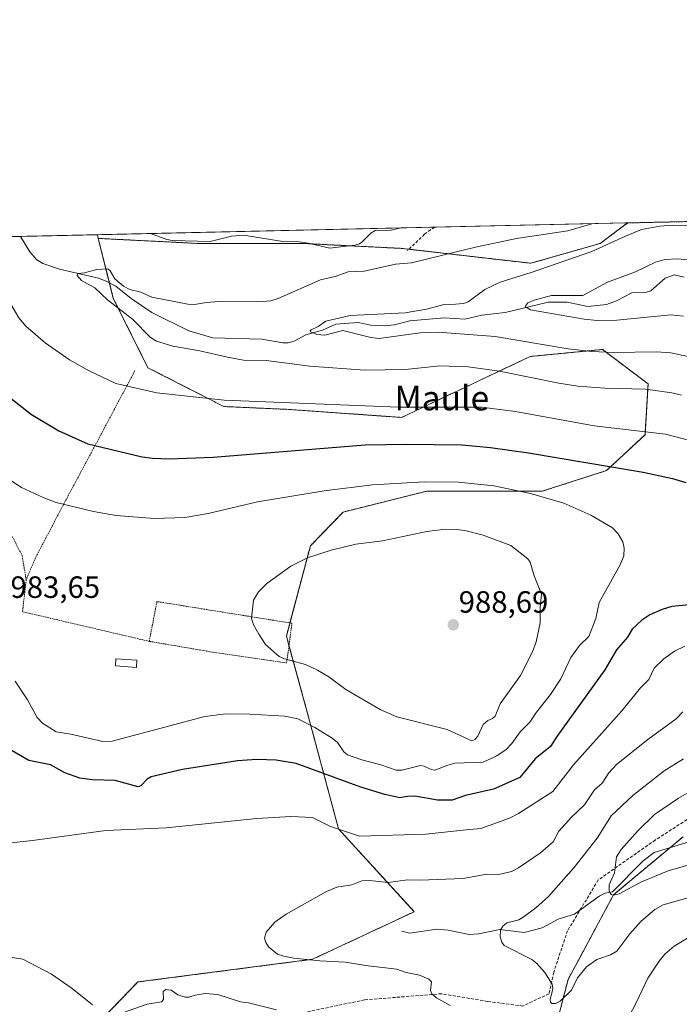
# Model space of a CAD drawing. Units: metres. Extents: x 651336 to 654789, y 4750920 to 4753309.
# Drawn here: x 651576 to 651791, y 4752988 to 4753309 of the extents above; entities that cross this region are included whole.
import ezdxf
from ezdxf.enums import TextEntityAlignment as Align

# ---------------------------------------------------------------- set-up
doc = ezdxf.new("R2010")
doc.units = ezdxf.units.M
doc.header["$MEASUREMENT"] = 0
doc.linetypes.add('TRAZOS', pattern=[0.75, 0.5, -0.25])
doc.linetypes.add('TRAZOSX2', pattern=[1.5, 1, -0.5])
for name, color, linetype, lineweight in [('Alambrada', 19, 'TRAZOS', 0), ('Arbolado forestal', 92, 'TRAZOS', 0), ('Arbolado forestal CxS', 92, 'Continuous', 0), ('Carátula', 7, 'Continuous', 5), ('Comarca CxS', 133, 'Continuous', 0), ('Comunidad Autónoma CxS', 142, 'Continuous', 0), ('Corriente natural lineal', 142, 'Continuous', 13), ('Curva de nivel maestra', 36, 'Continuous', 30), ('Curva de nivel normal', 36, 'Continuous', 0), ('Edificación ligera', 1, 'Continuous', 0), ('Edificación ligera Cxs', 1, 'Continuous', 0), ('Municipio CxS', 142, 'Continuous', 0), ('Pastizal CxS', 92, 'Continuous', 0), ('Prado', 92, 'Continuous', 0), ('Prado CxS', 92, 'Continuous', 0), ('Provincia CxS', 1, 'Continuous', 0), ('Punto de cota en terreno', 7, 'Continuous', 0), ('Rótulo de punto de cota en terreno', 19, 'Continuous', 0), ('Senda', 19, 'TRAZOSX2', 0), ('Texto cartográfico', 19, 'Continuous', 0)]:
    doc.layers.add(name, color=color, linetype=linetype, lineweight=lineweight)
doc.styles.add('Arial', font='txt', dxfattribs={"height": 0.2})

# ---------------------------------------------------------------- blocks, each defined once
blk = doc.blocks.new('*U152')
at = {"layer": 'Arbolado forestal CxS', "color": 92, "linetype": 'Continuous', "lineweight": 0}
for points in [[(651791.93, 4753042.93, 952.12), (651769.34, 4753024.12, 955.01), (651754.54, 4752996.53, 959.44), (651747.43, 4752969.17, 961.56)], [(651589.03, 4752969.12, 971.67), (651614.69, 4752995.72, 969.07), (651671.47, 4753003.1, 964.79), (651704.55, 4753018.59, 962.83), (651679.92, 4753045.52, 969.94), (651669.75, 4753083.5, 981.14), (651662.97, 4753108.19, 985.32), (651670.75, 4753137.56, 984.24), (651681.38, 4753148.55, 982.15), (651708.62, 4753155.36, 980.77), (651746.15, 4753155.35, 979.05), (651767.03, 4753162.05, 975.16), (651779.56, 4753173.71, 969.97), (651780.56, 4753190.25, 964.12), (651765.74, 4753201.45, 959.24), (651742.24, 4753199.15, 961.8), (651700.38, 4753179.34, 970.95), (651663.64, 4753181.95, 970.59), (651642.64, 4753182.88, 970.27), (651617.96, 4753195.51, 967.92), (651606.65, 4753218.15, 964.31), (651602.56, 4753234.51, 967.81), (651601.8, 4753237.56, 968.39), (651634.12, 4753235.94, 969.73), (651668.06, 4753235.94, 969.88), (651700.38, 4753234.32, 966.95), (651742.4, 4753229.47, 960.91), (651765.02, 4753235.94, 960.69), (651773.9, 4753242.6, 961.73), (651802.32, 4753243.23, 960.73)]]:
    blk.add_polyline3d(points, dxfattribs=at)
blk = doc.blocks.new('*U164')
at = {"layer": 'Curva de nivel normal', "color": 36, "linetype": 'Continuous', "lineweight": 0}
for points in [[(651562.23, 4753237.88, 970), (651564.31, 4753233.64, 970), (651573.36, 4753216.16, 970), (651576, 4753211.77, 970), (651578.2, 4753208.98, 970), (651584.59, 4753203.61, 970), (651592.5, 4753198.12, 970), (651598.79, 4753194.53, 970), (651607.54, 4753190.4, 970), (651620.79, 4753187.31, 970), (651642.69, 4753184.94, 970), (651699.4, 4753182.72, 970), (651726.45, 4753182.73, 970), (651737.5, 4753181.3, 970), (651762.98, 4753176.63, 970), (651786.22, 4753173.88, 970), (651794.17, 4753171.83, 970)], [(651792.53, 4753104.97, 970), (651789.15, 4753103.34, 970), (651785.66, 4753100.87, 970), (651782.53, 4753097.74, 970), (651780.77, 4753094.05, 970), (651778.05, 4753091.34, 970), (651772.04, 4753083.87, 970), (651756.33, 4753066.4, 970), (651749.61, 4753057.67, 970), (651738.43, 4753050.5, 970), (651735.45, 4753048.97, 970), (651726.21, 4753045.63, 970), (651721.43, 4753045.17, 970), (651708.3, 4753043.8, 970), (651686.77, 4753043.14, 970), (651677.33, 4753046.26, 970), (651671.4, 4753049.21, 970), (651664.45, 4753049.56, 970), (651653.34, 4753048.84, 970), (651623.92, 4753045.85, 970), (651604.28, 4753044.97, 970), (651580.4, 4753041.69, 970), (651562.37, 4753039.77, 970)], [(651568.93, 4753004.48, 970), (651577.23, 4753003.14, 970), (651586.55, 4752998.3, 970), (651593.29, 4752993.55, 970), (651599.92, 4752988.25, 970)], [(651609.69, 4752985.64, 970), (651617.71, 4752988.47, 970), (651622.34, 4752989.31, 970), (651622.98, 4752990.05, 970), (651622.88, 4752992.6, 970), (651623.74, 4752993.32, 970), (651625.49, 4752993.09, 970), (651627.62, 4752991.59, 970), (651630.04, 4752990.81, 970), (651631.28, 4752990.77, 970), (651633.32, 4752991.48, 970), (651636.58, 4752991.93, 970), (651640.69, 4752991.61, 970), (651648.06, 4752989.27, 970), (651650.69, 4752988.96, 970), (651659.75, 4752986.64, 970)], [(651699.71, 4753240.94, 970), (651699.7, 4753240.94, 970), (651697.04, 4753240.2, 970), (651691.85, 4753240.19, 970), (651690.39, 4753239.24, 970), (651687.5, 4753236.39, 970), (651686.72, 4753235.83, 970), (651685.18, 4753235.37, 970), (651677.1, 4753234.42, 970), (651670.01, 4753236, 970), (651667.16, 4753236.42, 970), (651661.84, 4753236.58, 970), (651649.1, 4753238.63, 970), (651645.14, 4753238.3, 970), (651638.15, 4753236.59, 970), (651625.99, 4753236.85, 970), (651624.07, 4753237.2, 970), (651618.77, 4753239.14, 970)]]:
    blk.add_polyline3d(points, dxfattribs=at)
blk = doc.blocks.new('*U165')
at = {"layer": 'Curva de nivel normal', "color": 36, "linetype": 'Continuous', "lineweight": 0}
for points in [[(651796.12, 4753011.63, 965), (651789.03, 4753007.34, 965), (651786.01, 4753004.74, 965), (651784.15, 4753002.44, 965), (651780.44, 4752996.92, 965), (651776.78, 4752989.12, 965), (651771.48, 4752978.96, 965)], [(651716.24, 4752988.09, 965), (651711.72, 4752990.52, 965), (651710.23, 4752991.88, 965), (651709.85, 4752993, 965), (651710.13, 4752995.73, 965), (651709.32, 4752996.65, 965), (651706.23, 4752997.89, 965), (651701.89, 4752998.82, 965), (651698.9, 4752999.91, 965), (651689.5, 4753000.96, 965), (651682.07, 4753002.22, 965), (651673.8, 4753002.61, 965), (651665.4, 4753003.5, 965), (651662.09, 4753004.08, 965), (651660.11, 4753004.82, 965), (651657.18, 4753007.15, 965), (651656.28, 4753008.57, 965), (651655.88, 4753009.95, 965), (651656.42, 4753011.93, 965), (651659.17, 4753015.23, 965), (651662.84, 4753017.83, 965), (651675.98, 4753025.18, 965), (651679.39, 4753026.57, 965), (651684.21, 4753027.34, 965), (651687.48, 4753028.6, 965), (651689.98, 4753028.77, 965), (651696.1, 4753028.12, 965), (651702.37, 4753028.95, 965), (651706.51, 4753028.82, 965), (651720.42, 4753029.43, 965), (651728.1, 4753030.74, 965), (651732.06, 4753030.69, 965), (651736.12, 4753031.65, 965), (651738.42, 4753032.81, 965), (651745.62, 4753037.72, 965), (651749.68, 4753041.31, 965), (651751.5, 4753044.79, 965), (651755.67, 4753049.32, 965), (651759.91, 4753053.31, 965), (651763.18, 4753058.18, 965), (651765.65, 4753060.42, 965), (651767.81, 4753063.7, 965), (651770.26, 4753066.43, 965), (651780.44, 4753074.55, 965), (651789.64, 4753081.32, 965), (651791.81, 4753083.57, 965)], [(651791.43, 4753186.57, 965), (651788.32, 4753187.33, 965), (651779.77, 4753188.55, 965), (651766.5, 4753188.85, 965), (651757.71, 4753189.51, 965), (651751.59, 4753190.46, 965), (651732.22, 4753194.39, 965), (651722.02, 4753195.79, 965), (651712.84, 4753196.15, 965), (651701.74, 4753194.94, 965), (651688.45, 4753194.74, 965), (651670.56, 4753196.01, 965), (651656.4, 4753197.83, 965), (651649.01, 4753198, 965), (651643.8, 4753198.91, 965), (651634.87, 4753201.03, 965), (651626.08, 4753202.55, 965), (651620.73, 4753204.14, 965), (651618.8, 4753205.32, 965), (651612.98, 4753211.27, 965), (651604.8, 4753217.64, 965), (651600.69, 4753221.49, 965), (651596.34, 4753223.86, 965), (651594.99, 4753225.48, 965), (651595.1, 4753226.13, 965), (651597.35, 4753226.37, 965), (651601.37, 4753227.42, 965), (651604.91, 4753227.62, 965), (651605.65, 4753226.99, 965), (651607.19, 4753224.42, 965), (651610.05, 4753221.99, 965), (651612.04, 4753221, 965), (651615.67, 4753220.1, 965), (651619.26, 4753218.5, 965), (651630.94, 4753216.15, 965), (651633.09, 4753216.11, 965), (651637.04, 4753216.72, 965), (651640.99, 4753217.08, 965), (651653.64, 4753216.91, 965), (651657.94, 4753217.29, 965), (651660.24, 4753218.03, 965), (651674.03, 4753224.11, 965), (651678.78, 4753225.16, 965), (651683.06, 4753226.69, 965), (651688.29, 4753226.96, 965), (651698.42, 4753229.18, 965), (651703.61, 4753229.67, 965), (651724.45, 4753234.75, 965), (651737.77, 4753237.51, 965), (651754.48, 4753240.07, 965), (651762.23, 4753242.34, 965)]]:
    blk.add_polyline3d(points, dxfattribs=at)
blk = doc.blocks.new('*U172')
at = {"layer": 'Curva de nivel normal', "color": 36, "linetype": 'Continuous', "lineweight": 0}
blk.add_polyline3d([(651574.77, 4753093.55, 980), (651578.79, 4753087.52, 980), (651581.93, 4753081.78, 980), (651583.66, 4753079.94, 980), (651588.1, 4753077.05, 980), (651592.87, 4753076.37, 980), (651603.24, 4753073.99, 980), (651606.3, 4753074.02, 980), (651636.44, 4753082.07, 980), (651643.3, 4753082.93, 980), (651651.03, 4753082.86, 980), (651662.5, 4753082.23, 980), (651666.7, 4753081.26, 980), (651672.18, 4753078.51, 980), (651677.9, 4753074.98, 980), (651679.59, 4753073.58, 980), (651681.65, 4753070.56, 980), (651682.87, 4753069.56, 980), (651687.5, 4753067.93, 980), (651693.72, 4753066.4, 980), (651698.68, 4753064.63, 980), (651700.51, 4753064.66, 980), (651706.55, 4753066.1, 980), (651707.77, 4753065.95, 980), (651710.06, 4753064.82, 980), (651711.21, 4753064.64, 980), (651715.43, 4753066.28, 980), (651717.78, 4753066.85, 980), (651726.9, 4753067.23, 980), (651731.4, 4753069.24, 980), (651734.43, 4753071.3, 980), (651736.29, 4753073.29, 980), (651739, 4753077.11, 980), (651742.11, 4753080.24, 980), (651744.27, 4753083.51, 980), (651748.81, 4753089.25, 980), (651752.17, 4753094.37, 980), (651755.45, 4753101.3, 980), (651758.28, 4753105.18, 980), (651761.29, 4753108.13, 980), (651763.58, 4753113.89, 980), (651764.68, 4753119.14, 980), (651771.49, 4753131.4, 980), (651772.65, 4753134.36, 980), (651772.82, 4753136.83, 980), (651772.38, 4753138.84, 980), (651770.84, 4753141.49, 980), (651769.01, 4753143.43, 980), (651761.93, 4753147.6, 980), (651753.19, 4753151.46, 980), (651742.36, 4753154.62, 980), (651730.41, 4753157.11, 980), (651718.91, 4753158.31, 980), (651707.86, 4753158.38, 980), (651690.96, 4753157.4, 980), (651675.21, 4753155.46, 980), (651653.59, 4753151.91, 980), (651637.54, 4753148.08, 980), (651629.99, 4753146.82, 980), (651620.13, 4753146.45, 980), (651607.61, 4753147.41, 980), (651600.23, 4753148.72, 980), (651588.11, 4753151.69, 980), (651583.85, 4753153.31, 980), (651576.85, 4753156.6, 980), (651567.22, 4753162.84, 980)], dxfattribs=at)
blk = doc.blocks.new('*U194')
at = {"layer": 'Curva de nivel normal', "color": 36, "linetype": 'Continuous', "lineweight": 0}
for points in [[(651795.77, 4753230.36, 955), (651790.27, 4753230.9, 955), (651786.01, 4753230.67, 955), (651783.02, 4753229.8, 955), (651776.45, 4753226.66, 955), (651767.34, 4753223.38, 955), (651759.37, 4753219.02, 955), (651749.2, 4753218.95, 955), (651743.56, 4753217.53, 955), (651741.47, 4753216.56, 955), (651740.77, 4753215.75, 955), (651740.75, 4753215.27, 955), (651742.35, 4753214.37, 955), (651759.79, 4753211.27, 955), (651763.99, 4753210.87, 955), (651770.36, 4753211, 955), (651787.98, 4753212.72, 955), (651792.07, 4753212.28, 955)], [(651793.5, 4753057.21, 955), (651790.46, 4753055.52, 955), (651782.66, 4753050.16, 955), (651777.37, 4753045.02, 955), (651771.81, 4753038.79, 955), (651770.26, 4753036.4, 955), (651769.6, 4753031.2, 955), (651767.91, 4753027.33, 955), (651767.86, 4753025.21, 955), (651768.53, 4753024.13, 955), (651769.37, 4753023.94, 955), (651771.2, 4753024.39, 955), (651778.47, 4753028.29, 955), (651787.09, 4753031.91, 955), (651809.93, 4753038.48, 955)]]:
    blk.add_polyline3d(points, dxfattribs=at)
blk = doc.blocks.new('*U198')
at = {"layer": 'Curva de nivel maestra', "color": 36, "linetype": 'Continuous', "lineweight": 30}
for points in [[(651543.48, 4753237.46, 975), (651545.6, 4753233.23, 975), (651551.2, 4753221.38, 975), (651559.57, 4753201.08, 975), (651561.07, 4753198.29, 975), (651563.58, 4753194.97, 975), (651571.95, 4753186.73, 975), (651580.09, 4753180.32, 975), (651589.03, 4753175.01, 975), (651598.44, 4753170.77, 975), (651616.04, 4753166.53, 975), (651619.48, 4753166.09, 975), (651624.82, 4753165.92, 975), (651639.2, 4753166.43, 975), (651688.54, 4753170.39, 975), (651702.02, 4753170.66, 975), (651719.97, 4753170.39, 975), (651729.34, 4753169.52, 975), (651741.64, 4753167.83, 975), (651778.99, 4753161.5, 975), (651788.5, 4753159.51, 975), (651792.78, 4753158.19, 975)], [(651807.93, 4753119.72, 975), (651788.24, 4753117.81, 975), (651785.13, 4753116.88, 975), (651781.1, 4753115.1, 975), (651778.5, 4753113.37, 975), (651775.4, 4753110.5, 975), (651773.92, 4753107.86, 975), (651770.29, 4753103.79, 975), (651766.5, 4753097.24, 975), (651750.84, 4753075.51, 975), (651748.85, 4753072.29, 975), (651743.88, 4753068.25, 975), (651738.88, 4753062.28, 975), (651730.34, 4753058.41, 975), (651721.17, 4753056.32, 975), (651716.81, 4753054.84, 975), (651712.1, 4753054.89, 975), (651704.84, 4753056.16, 975), (651702.3, 4753056.08, 975), (651699.88, 4753055.61, 975), (651695, 4753056.7, 975), (651687.19, 4753059.08, 975), (651666.13, 4753066.77, 975), (651659.68, 4753067.9, 975), (651653.4, 4753068.1, 975), (651647.1, 4753067.61, 975), (651629.17, 4753064.81, 975), (651618.99, 4753062.42, 975), (651617.71, 4753061.68, 975), (651615.68, 4753059.51, 975), (651614.75, 4753059.22, 975), (651607.3, 4753061.21, 975), (651599.83, 4753061.51, 975), (651595.82, 4753062.06, 975), (651590.93, 4753063.75, 975), (651586.27, 4753066.38, 975), (651579.27, 4753067.75, 975), (651573.02, 4753071.34, 975)]]:
    blk.add_polyline3d(points, dxfattribs=at)
blk = doc.blocks.new('5PATER')
at = {"layer": 'Carátula', "linetype": 'Continuous', "lineweight": 5}
h = blk.add_hatch(color=250, dxfattribs=at)
edge = h.paths.add_edge_path()
edge.add_ellipse((0, 0.01), major_axis=(-1.33, -1.34), ratio=0.999422, start_angle=0, end_angle=360)

msp = doc.modelspace()

# ---------------------------------------------------------------- linework, layer by layer
at = {"layer": 'Alambrada', "color": 19, "linetype": 'TRAZOS', "lineweight": 0}
for points in [[(651514.71, 4753236.82, 982.82), (651514.71, 4753236.81, 982.82), (651517.39, 4753232.6, 982.74), (651519.36, 4753229.49, 982.7), (651526.47, 4753213.58, 982.39), (651534.21, 4753194.96, 981.69), (651536.76, 4753189.48, 981.57), (651540.3, 4753181.97, 981.74), (651546.71, 4753172.32, 981.77), (651556.07, 4753162.12, 981.91), (651568.03, 4753148.44, 982.82), (651574.23, 4753139.96, 983.41), (651577.05, 4753134.33, 983.71), (651578.37, 4753126.55, 984.1)], [(651613.73, 4753194.56, 970.23), (651611.73, 4753190.8, 969.82), (651600.3, 4753169.31, 975.53), (651590.46, 4753150.97, 980.14), (651581.37, 4753133.63, 983.5), (651578.37, 4753126.55, 984.1)], [(651578.37, 4753126.55, 984.1), (651577.17, 4753116.16, 985.59), (651618.37, 4753106.51, 987.51)], [(651618.37, 4753106.51, 987.51), (651639.14, 4753102.97, 986.08), (651663.05, 4753099.47, 998.32), (651664.78, 4753112.4, 985.58), (651641.66, 4753116.1, 984.77), (651620.89, 4753119.46, 984.3), (651618.37, 4753106.51, 987.51)]]:
    msp.add_polyline3d(points, dxfattribs=at)
at = {"layer": 'Arbolado forestal', "color": 92, "linetype": 'TRAZOS', "lineweight": 0}
for points in [[(651773.9, 4753242.6, 961.73), (651802.32, 4753243.23, 960.73)], [(651601.8, 4753237.56, 968.39), (651634.12, 4753235.94, 969.73), (651668.06, 4753235.94, 969.88), (651700.38, 4753234.32, 966.95), (651702.78, 4753234.05, 966.54), (651742.4, 4753229.47, 960.91), (651765.02, 4753235.94, 960.69), (651773.9, 4753242.6, 961.73)], [(651589.02, 4752969.12, 971.67), (651614.69, 4752995.72, 969.07), (651671.47, 4753003.1, 964.79), (651704.55, 4753018.59, 962.83), (651679.92, 4753045.52, 969.94), (651669.75, 4753083.5, 981.14), (651663.81, 4753105.14, 985.25), (651662.97, 4753108.19, 985.32), (651664.12, 4753112.51, 985.48), (651670.75, 4753137.56, 984.24), (651681.38, 4753148.55, 982.15), (651708.62, 4753155.36, 980.77), (651746.15, 4753155.35, 979.05), (651767.03, 4753162.05, 975.16), (651779.56, 4753173.71, 969.97), (651780.56, 4753190.25, 964.12), (651765.74, 4753201.45, 959.24), (651742.24, 4753199.16, 961.8), (651700.38, 4753179.34, 970.95), (651663.64, 4753181.95, 970.59), (651642.64, 4753182.88, 970.27), (651617.96, 4753195.51, 967.92), (651606.65, 4753218.15, 964.31), (651605.4, 4753223.15, 964.59), (651602.56, 4753234.51, 967.81), (651601.8, 4753237.56, 968.39)], [(651791.93, 4753042.93, 952.12), (651787.72, 4753039.43, 952.07), (651769.34, 4753024.12, 955.01), (651754.54, 4752996.53, 959.44), (651747.43, 4752969.17, 961.56)], [(651791.93, 4753042.93, 952.12), (651787.72, 4753039.43, 952.07), (651769.34, 4753024.12, 955.01), (651754.54, 4752996.53, 959.44), (651747.43, 4752969.17, 961.56)]]:
    msp.add_polyline3d(points, dxfattribs=at)
at = {"layer": 'Arbolado forestal CxS', "color": 92, "linetype": 'Continuous', "lineweight": 0}
msp.add_polyline3d([(651747.43, 4752969.17, 961.56), (651754.54, 4752996.53, 959.44), (651769.34, 4753024.12, 955.01), (651791.93, 4753042.93, 952.12)], dxfattribs=at)
at = {"layer": 'Comarca CxS', "color": 133, "linetype": 'Continuous', "lineweight": 0}
msp.add_polyline3d([(654788.57, 4750995.36, 775.11), (651386.71, 4750919.51, 974.76), (651335.65, 4753232.82, 1011.79), (654736.35, 4753308.7, 998.05), (654788.57, 4750995.36, 775.11)], close=True, dxfattribs=at)
at = {"layer": 'Comunidad Autónoma CxS', "color": 142, "linetype": 'Continuous', "lineweight": 0}
msp.add_polyline3d([(653153.16, 4750958.9, 935.76), (651386.71, 4750919.51, 974.76), (651335.65, 4753232.82, 1011.79), (652380.43, 4753256.13, 918.59), (654378.04, 4753300.71, 1031.14), (654736.35, 4753308.7, 998.05), (654752.24, 4752604.66, 995.6), (654756.99, 4752394.54, 995.89), (654759.46, 4752284.97, 995.78), (654765.76, 4752005.96, 961.32), (654768.14, 4751900.3, 955.71), (654788.57, 4750995.36, 775.11), (653153.16, 4750958.9, 935.76)], close=True, dxfattribs=at)
at = {"layer": 'Corriente natural lineal', "color": 142, "linetype": 'Continuous', "lineweight": 13}
for points in [[(651576.53, 4753238.19, 965.82), (651579.53, 4753233.21, 966.05), (651581.84, 4753230.62, 965.79), (651583.82, 4753229.4, 965.52), (651589.2, 4753227.53, 965.27), (651601.86, 4753224.66, 964.75), (651604.35, 4753223.71, 964.64), (651607.53, 4753222.01, 964.64), (651612.48, 4753218.03, 963.74), (651619.2, 4753213.49, 963.28), (651631.21, 4753207.51, 962.4), (651639.09, 4753205.2, 962.28), (651654.98, 4753204.84, 961.7), (651661.82, 4753203.58, 960.97), (651663.59, 4753203.59, 960.93), (651665.52, 4753204.14, 960.99), (651669.34, 4753206.19, 961.01), (651674.67, 4753207.75, 959.81), (651679.04, 4753209.71, 959.68), (651686.27, 4753210.22, 959.31), (651690.47, 4753209.33, 958.86), (651694.95, 4753209.12, 958.63), (651698.12, 4753209.45, 958.76), (651703.12, 4753210.72, 959.06), (651714.25, 4753211.71, 958), (651720.93, 4753211.34, 957.58), (651726.47, 4753212.61, 956.74), (651734.13, 4753213.47, 955.46), (651748.08, 4753216.88, 954.53), (651754.27, 4753216.82, 954.43), (651761, 4753215.44, 953.78), (651767.07, 4753216.06, 953.25), (651770.29, 4753217.28, 952.97), (651775.24, 4753219.9, 952.8), (651779.69, 4753219.92, 952.34), (651781.47, 4753220.46, 952.18), (651786.12, 4753224.59, 952.16), (651789.05, 4753225.77, 952.21), (651792.29, 4753224.92, 951.91)], [(651700.5, 4753012.24, 963.14), (651703.01, 4753011.62, 962.95), (651711.99, 4753012.86, 962.02), (651715.51, 4753012.62, 961.78), (651722.37, 4753011.2, 961.06), (651725.53, 4753011.36, 960.67), (651732.38, 4753012.74, 959.85), (651740.3, 4753011.78, 959.09), (651746.16, 4753013.38, 958.43), (651751.33, 4753016.16, 957.79), (651756.69, 4753017.73, 956.68), (651764.68, 4753023.63, 955.38), (651766.61, 4753024.59, 955.08), (651769, 4753025, 954.99), (651778.97, 4753035.08, 953.73), (651782.52, 4753037.88, 953.08), (651793.89, 4753041.26, 952.12)]]:
    msp.add_polyline3d(points, dxfattribs=at)
at = {"layer": 'Curva de nivel normal', "color": 36, "linetype": 'Continuous', "lineweight": 0}
for points in [[(651793.53, 4753199.18, 960), (651787.92, 4753200.33, 960), (651783.33, 4753200.64, 960), (651769.34, 4753200.43, 960), (651762.23, 4753200.77, 960), (651754.57, 4753201.7, 960), (651730.84, 4753205.66, 960), (651712.3, 4753207.06, 960), (651706.51, 4753206.89, 960), (651693.15, 4753204.97, 960), (651690.39, 4753205.32, 960), (651681.28, 4753207.59, 960), (651675.51, 4753206.05, 960), (651672.89, 4753206.33, 960), (651670.76, 4753207.13, 960), (651670.71, 4753207.51, 960), (651671.07, 4753207.81, 960), (651673.3, 4753208.93, 960), (651675.77, 4753210.69, 960), (651683.73, 4753212.45, 960), (651701.61, 4753213.34, 960), (651708.55, 4753214.59, 960), (651714.23, 4753216.02, 960), (651718, 4753216.16, 960), (651720.55, 4753216.4, 960), (651722.1, 4753216.98, 960), (651727.44, 4753220.91, 960), (651732.46, 4753223.37, 960), (651742.54, 4753226.48, 960), (651762.32, 4753233.3, 960), (651773.23, 4753238.3, 960), (651778.46, 4753240.46, 960), (651784.43, 4753241.55, 960), (651788.72, 4753241.86, 960), (651807.48, 4753241.6, 960)], [(651723.23, 4753074.16, 985), (651724.21, 4753074.58, 985), (651725.22, 4753075.62, 985), (651726.98, 4753079.51, 985), (651728.47, 4753080.72, 985), (651729.94, 4753081.37, 985), (651730.84, 4753082.18, 985), (651732.5, 4753086.17, 985), (651739.13, 4753095.4, 985), (651743.02, 4753103.06, 985), (651744.13, 4753106.36, 985), (651745.52, 4753112.52, 985), (651745.49, 4753117.59, 985), (651745.86, 4753121.91, 985), (651743.54, 4753127.86, 985), (651742.21, 4753132.24, 985), (651741.48, 4753133.4, 985), (651735.96, 4753137.71, 985), (651726.95, 4753141.02, 985), (651720.99, 4753142.54, 985), (651718.23, 4753142.93, 985), (651714.66, 4753143.04, 985), (651708.63, 4753142.21, 985), (651694.2, 4753139.21, 985), (651685.57, 4753138.07, 985), (651677.5, 4753136.15, 985), (651669.84, 4753133.66, 985), (651664.38, 4753131.01, 985), (651656.63, 4753125.3, 985), (651653.88, 4753122.64, 985), (651652.24, 4753119.88, 985), (651651.64, 4753114.1, 985), (651652.26, 4753111.87, 985), (651654.02, 4753108.88, 985), (651656.16, 4753105.46, 985), (651660.64, 4753101.61, 985), (651662.39, 4753100.79, 985), (651669.13, 4753099.01, 985), (651673.04, 4753097.16, 985), (651676.76, 4753095.02, 985), (651682.26, 4753090.86, 985), (651693.43, 4753084.31, 985), (651698.84, 4753082, 985), (651715.21, 4753077.81, 985), (651723.23, 4753074.16, 985)], [(651799.95, 4753024.95, 960), (651785.51, 4753020.82, 960), (651782.78, 4753019.34, 960), (651778.3, 4753015.45, 960), (651774.59, 4753011.4, 960), (651770.41, 4753005.73, 960), (651768.33, 4753004.56, 960), (651763.93, 4753003.07, 960), (651760.55, 4753000.67, 960), (651757.59, 4752997.08, 960), (651755.64, 4752993.05, 960), (651751.94, 4752989.51, 960), (651750.49, 4752988.68, 960), (651749.38, 4752988.74, 960), (651748.83, 4752989.08, 960), (651748.71, 4752990.16, 960), (651749.28, 4752992.07, 960), (651749.59, 4752993.64, 960), (651749.33, 4752994.96, 960), (651747.01, 4752998.76, 960), (651744.37, 4753001.71, 960), (651742.76, 4753003, 960), (651733.76, 4753007.6, 960), (651733.06, 4753008.62, 960), (651732.47, 4753010.43, 960), (651732.61, 4753012.62, 960), (651733.38, 4753013.87, 960), (651734.64, 4753014.92, 960), (651738.51, 4753015.96, 960), (651740.24, 4753017, 960), (651744.09, 4753019.83, 960), (651748.16, 4753023.48, 960), (651756.44, 4753032.86, 960), (651764.02, 4753042.54, 960), (651768.57, 4753049.76, 960), (651775.58, 4753056.39, 960), (651785.83, 4753064.39, 960), (651792.1, 4753068.3, 960)]]:
    msp.add_polyline3d(points, dxfattribs=at)
at = {"layer": 'Edificación ligera', "color": 1, "linetype": 'Continuous', "lineweight": 0}
msp.add_polyline3d([(651614.37, 4753100.39, 984.46), (651614.21, 4753098.05, 984.37), (651607.37, 4753098.52, 984.45), (651607.54, 4753100.86, 984.54), (651614.37, 4753100.39, 984.46)], dxfattribs=at)
at = {"layer": 'Edificación ligera Cxs', "color": 1, "linetype": 'Continuous', "lineweight": 0}
msp.add_polyline3d([(651614.37, 4753100.39, 984.46), (651614.21, 4753098.05, 984.37), (651607.37, 4753098.52, 984.45), (651607.54, 4753100.86, 984.54), (651614.37, 4753100.39, 984.46)], close=True, dxfattribs=at)
at = {"layer": 'Municipio CxS', "color": 142, "linetype": 'Continuous', "lineweight": 0}
msp.add_polyline3d([(651386.71, 4750919.51, 974.76), (651335.65, 4753232.82, 1011.79), (652380.43, 4753256.13, 918.59)], dxfattribs=at)
at = {"layer": 'Pastizal CxS', "color": 92, "linetype": 'Continuous', "lineweight": 0}
msp.add_polyline3d([(651601.8, 4753237.56, 968.39), (651601.5, 4753238.75, 968.6), (651773.9, 4753242.6, 961.73), (651765.02, 4753235.94, 960.69), (651742.4, 4753229.47, 960.91), (651700.38, 4753234.32, 966.95), (651668.06, 4753235.94, 969.88), (651634.12, 4753235.94, 969.73), (651601.8, 4753237.56, 968.39)], close=True, dxfattribs=at)
for points in [[(651601.5, 4753238.75, 968.6), (651711.23, 4753241.2, 968.64), (651773.9, 4753242.6, 961.73)], [(651601.8, 4753237.56, 968.39), (651634.12, 4753235.94, 969.73), (651668.06, 4753235.94, 969.88), (651700.38, 4753234.32, 966.95), (651702.78, 4753234.05, 966.54), (651742.4, 4753229.47, 960.91), (651765.02, 4753235.94, 960.69), (651773.9, 4753242.6, 961.73)], [(651601.5, 4753238.75, 968.6), (651601.8, 4753237.56, 968.39)]]:
    msp.add_polyline3d(points, dxfattribs=at)
at = {"layer": 'Prado', "color": 92, "linetype": 'Continuous', "lineweight": 0}
for points in [[(651341.8, 4752954.12, 982.05), (651341.61, 4752962.68, 981.69), (651341.59, 4752963.83, 981.66), (651341.56, 4752964.98, 981.62), (651335.96, 4753218.62, 1010.06), (651335.94, 4753219.66, 1010.21), (651335.92, 4753220.69, 1010.36), (651335.65, 4753232.82, 1011.79), (651382.98, 4753233.88, 1006.46), (651505.19, 4753236.6, 983.96), (651508.87, 4753236.69, 983.19), (651510.68, 4753236.73, 982.98), (651512.49, 4753236.77, 982.7), (651514.71, 4753236.82, 982.29), (651576.53, 4753238.2, 965.82), (651601.5, 4753238.75, 968.6)], [(651589.02, 4752969.12, 971.67), (651614.69, 4752995.72, 969.07), (651671.47, 4753003.1, 964.79), (651704.55, 4753018.59, 962.83), (651679.92, 4753045.52, 969.94), (651669.75, 4753083.5, 981.14), (651663.81, 4753105.14, 985.25), (651662.97, 4753108.19, 985.32), (651664.12, 4753112.51, 985.48), (651670.75, 4753137.56, 984.24), (651681.38, 4753148.55, 982.15), (651708.62, 4753155.36, 980.77), (651746.15, 4753155.35, 979.05), (651767.03, 4753162.05, 975.16), (651779.56, 4753173.71, 969.97), (651780.56, 4753190.25, 964.12), (651765.74, 4753201.45, 959.24), (651742.24, 4753199.16, 961.8), (651700.38, 4753179.34, 970.95), (651663.64, 4753181.95, 970.59), (651642.64, 4753182.88, 970.27), (651617.96, 4753195.51, 967.92), (651606.65, 4753218.15, 964.31), (651605.4, 4753223.15, 964.59), (651602.56, 4753234.51, 967.81), (651601.8, 4753237.56, 968.39)], [(651601.5, 4753238.75, 968.6), (651601.8, 4753237.56, 968.39)]]:
    msp.add_polyline3d(points, dxfattribs=at)
at = {"layer": 'Prado CxS', "color": 92, "linetype": 'Continuous', "lineweight": 0}
msp.add_polyline3d([(651335.65, 4753232.82, 1011.79), (651601.5, 4753238.75, 968.6), (651601.8, 4753237.56, 968.39), (651601.8, 4753237.56, 968.39), (651602.56, 4753234.51, 967.81), (651606.65, 4753218.15, 964.31), (651617.96, 4753195.51, 967.92), (651642.64, 4753182.88, 970.27), (651663.64, 4753181.95, 970.59), (651700.38, 4753179.34, 970.95), (651742.24, 4753199.15, 961.8), (651765.74, 4753201.45, 959.24), (651780.56, 4753190.25, 964.12), (651779.56, 4753173.71, 969.97), (651767.03, 4753162.05, 975.16), (651746.15, 4753155.35, 979.05), (651708.62, 4753155.36, 980.77), (651681.38, 4753148.55, 982.15), (651670.75, 4753137.56, 984.24), (651662.97, 4753108.19, 985.32), (651669.75, 4753083.5, 981.14), (651679.92, 4753045.52, 969.94), (651704.55, 4753018.59, 962.83), (651671.47, 4753003.1, 964.79), (651614.69, 4752995.72, 969.07), (651589.03, 4752969.12, 971.67)], dxfattribs=at)
at = {"layer": 'Provincia CxS', "color": 1, "linetype": 'Continuous', "lineweight": 0}
msp.add_polyline3d([(653153.16, 4750958.9, 935.76), (651386.71, 4750919.51, 974.76), (651335.65, 4753232.82, 1011.79), (652380.43, 4753256.13, 918.59), (654736.35, 4753308.7, 998.05), (654788.57, 4750995.36, 775.11), (653153.16, 4750958.9, 935.76)], close=True, dxfattribs=at)
at = {"layer": 'Senda', "color": 19, "linetype": 'TRAZOSX2', "lineweight": 0}
for points in [[(651711.23, 4753241.2, 968.64), (651709.8, 4753240.4, 968.43), (651707.9, 4753238.92, 967.91), (651702.37, 4753233.65, 966.43)], [(651810.88, 4753059.9, 951.02), (651782.88, 4753041.9, 952.79), (651764.38, 4753028.9, 955.92), (651754.38, 4753012.4, 957.45), (651749.88, 4752998.9, 959.66), (651748.38, 4752991.9, 959.95), (651739.88, 4752987.9, 961.07), (651728.38, 4752989.4, 962.74), (651713.38, 4752991.9, 964.66), (651688.38, 4752989.9, 967.51), (651664.38, 4752984.9, 969.86), (651646.38, 4752979.9, 971.19), (651613.38, 4752962.9, 972.38), (651572.88, 4752947.9, 975.02), (651543.88, 4752937.9, 978.6), (651534.38, 4752933.4, 979.75), (651526.24, 4752926.53, 980.16)]]:
    msp.add_polyline3d(points, dxfattribs=at)

# ---------------------------------------------------------------- block references
at = {"layer": 'Arbolado forestal CxS', "color": 92, "linetype": 'Continuous', "lineweight": 0}
msp.add_blockref('*U152', (0, 0), dxfattribs=at)
at = {"layer": 'Curva de nivel maestra', "color": 36, "linetype": 'Continuous', "lineweight": 30}
msp.add_blockref('*U198', (0, 0), dxfattribs=at)
at = {"layer": 'Curva de nivel normal', "color": 36, "linetype": 'Continuous', "lineweight": 0}
for name in ['*U164', '*U165', '*U172', '*U194']:
    msp.add_blockref(name, (0, 0), dxfattribs=at)
at = {"layer": 'Punto de cota en terreno', "linetype": 'Continuous', "lineweight": 0}
msp.add_blockref('5PATER', (651717.22, 4753111.87, 988.69), dxfattribs=at)

# ---------------------------------------------------------------- texts
at = {"layer": 'Rótulo de punto de cota en terreno', "color": 19, "linetype": 'Continuous', "lineweight": 0, "style": 'Arial'}
for s, p in [('983,65', (651573.26, 4753118.45)), ('988,69', (651718.98, 4753113.63))]:
    msp.add_text(s, height=7, dxfattribs=at).set_placement(p, align=Align.BOTTOM_LEFT)
at = {"layer": 'Texto cartográfico', "color": 19, "linetype": 'Continuous', "lineweight": 0, "style": 'Arial'}
msp.add_text('Maule', height=8, dxfattribs=at).set_placement((651713.5, 4753185.64), align=Align.MIDDLE_CENTER)

doc.saveas('drawing.dxf')
